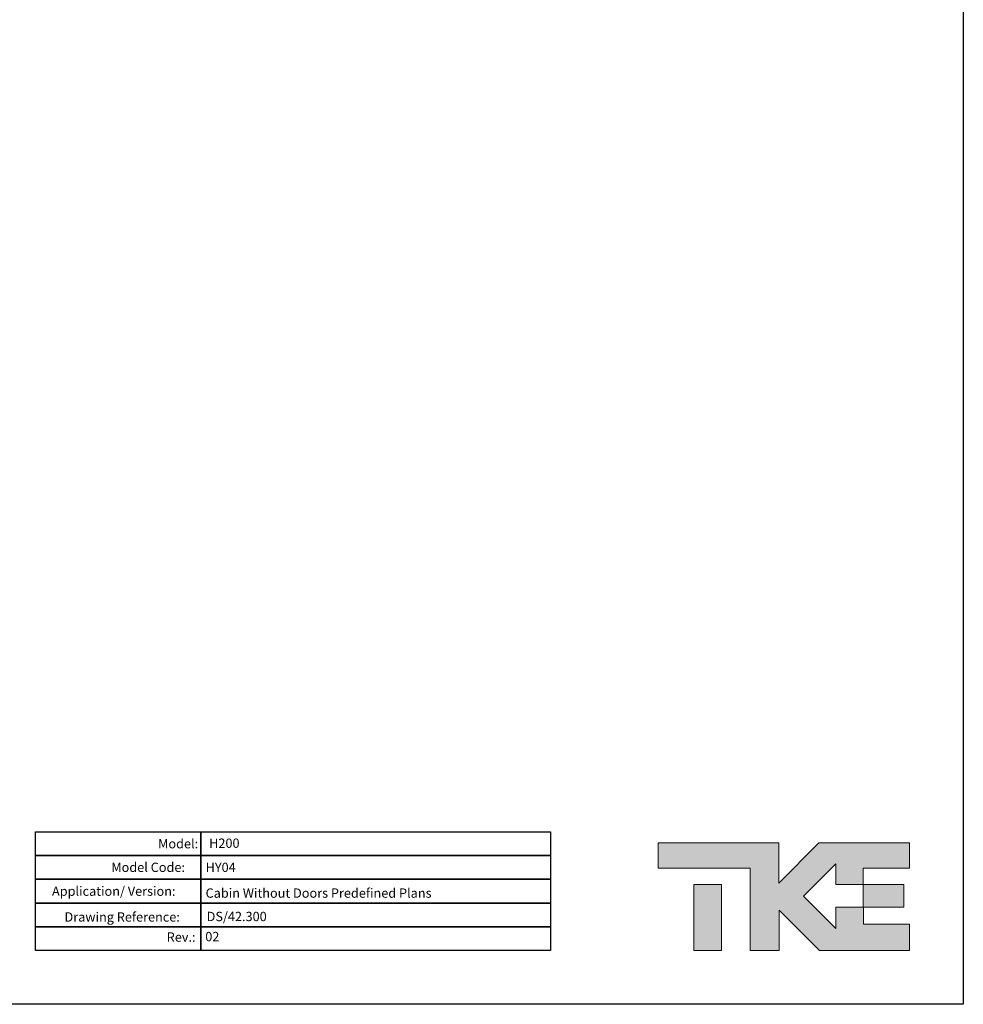
# Model space of a CAD drawing. Extents: x 0 to 49289, y 0 to 14845.
# Drawn here: x 13397 to 20993, y 0 to 7929 of the extents above; entities that cross this region are included whole.
import ezdxf

# ---------------------------------------------------------------- set-up
doc = ezdxf.new("R2010")
doc.units = 0
doc.layers.get('0').update_dxf_attribs({"linetype": 'CONTINUOUS'})
doc.layers.add('Cartiglio Commerciali elevator ecc', color=255, linetype='CONTINUOUS')
doc.styles.add('SLDTEXTSTYLE3', font='ROMANS')

# ---------------------------------------------------------------- blocks, each defined once
blk = doc.blocks.new('CART6')
at = {"layer": 'Cartiglio Commerciali elevator ecc', "color": 0}
for points in [[(-4146.2, 955.6), (-2813.3, 955.6), (-2813.3, 764.5), (-4146.2, 764.5)], [(-4146.2, 955.6), (-2813.3, 955.6), (-2813.3, 764.5), (-4146.2, 764.5)], [(-4146.2, 955.6), (-2813.3, 955.6), (-2813.3, 764.5), (-4146.2, 764.5)], [(-2813.3, 955.6), (0, 955.6), (0, 764.5), (-2813.3, 764.5)], [(-2813.3, 955.6), (0, 955.6), (0, 764.5), (-2813.3, 764.5)], [(-2813.3, 955.6), (0, 955.6), (0, 764.5), (-2813.3, 764.5)], [(-4146.2, 764.5), (-2813.3, 764.5), (-2813.3, 573.3), (-4146.2, 573.3)], [(-4146.2, 764.5), (-2813.3, 764.5), (-2813.3, 573.3), (-4146.2, 573.3)], [(-4146.2, 764.5), (-2813.3, 764.5), (-2813.3, 573.3), (-4146.2, 573.3)], [(-2813.3, 764.5), (0, 764.5), (0, 573.3), (-2813.3, 573.3)], [(-2813.3, 764.5), (0, 764.5), (0, 573.3), (-2813.3, 573.3)], [(-2813.3, 764.5), (0, 764.5), (0, 573.3), (-2813.3, 573.3)], [(-4146.2, 573.3), (-2813.3, 573.3), (-2813.3, 382.2), (-4146.2, 382.2)], [(-4146.2, 573.3), (-2813.3, 573.3), (-2813.3, 382.2), (-4146.2, 382.2)], [(-4146.2, 573.3), (-2813.3, 573.3), (-2813.3, 382.2), (-4146.2, 382.2)], [(-2813.3, 573.3), (0, 573.3), (0, 382.2), (-2813.3, 382.2)], [(-2813.3, 573.3), (0, 573.3), (0, 382.2), (-2813.3, 382.2)], [(-2813.3, 573.3), (0, 573.3), (0, 382.2), (-2813.3, 382.2)], [(-4146.2, 382.2), (-2813.3, 382.2), (-2813.3, 191.1), (-4146.2, 191.1)], [(-4146.2, 382.2), (-2813.3, 382.2), (-2813.3, 191.1), (-4146.2, 191.1)], [(-4146.2, 382.2), (-2813.3, 382.2), (-2813.3, 191.1), (-4146.2, 191.1)], [(-2813.3, 382.2), (0, 382.2), (0, 191.1), (-2813.3, 191.1)], [(-2813.3, 382.2), (0, 382.2), (0, 191.1), (-2813.3, 191.1)], [(-2813.3, 382.2), (0, 382.2), (0, 191.1), (-2813.3, 191.1)], [(-4146.2, 191.1), (-2813.3, 191.1), (-2813.3, 0), (-4146.2, 0)], [(-4146.2, 191.1), (-2813.3, 191.1), (-2813.3, 0), (-4146.2, 0)], [(-4146.2, 191.1), (-2813.3, 191.1), (-2813.3, 0), (-4146.2, 0)], [(-2813.3, 191.1), (0, 191.1), (0, 0), (-2813.3, 0)], [(-2813.3, 191.1), (0, 191.1), (0, 0), (-2813.3, 0)], [(-2813.3, 191.1), (0, 191.1), (0, 0), (-2813.3, 0)]]:
    blk.add_lwpolyline(points, close=True, dxfattribs=at)
at = {"layer": 'Cartiglio Commerciali elevator ecc', "color": 0, "linetype": 'Continuous', "lineweight": 0, "char_height": 75, "attachment_point": 1, "style": 'SLDTEXTSTYLE3'}
for s, insert in [('Model:', (-3158.3, 897.6)), ('Model:', (-3158.3, 897.6)), ('Model:', (-3158.3, 897.6)), ('Model Code:^I', (-3535, 707.7)), ('Application/ Version:', (-4012.3, 515.4)), ('Application/ Version:', (-4012.3, 515.4)), ('Application/ Version:', (-4012.3, 515.4)), ('Drawing Reference:', (-3911.6, 307.6)), ('Drawing Reference:', (-3911.6, 307.6)), ('Drawing Reference:', (-3911.6, 307.6)), ('Rev.:', (-3089, 145.7)), ('Rev.:', (-3089, 145.7)), ('Rev.:', (-3089, 145.7))]:
    blk.add_mtext(s, dxfattribs=dict(at, insert=insert))
at = {"layer": 'Cartiglio Commerciali elevator ecc', "style": 'SLDTEXTSTYLE3', "flags": 8}
for tag, p in [('MODEL', (-2747.5, 826.7)), ('MODEL_CODE', (-2775.9, 632.4)), ('APPLICATION_VERSION', (-2775.9, 425)), ('DRAWING_REFERENCE', (-2767.8, 236.5)), ('REV', (-2778.6, 74.9))]:
    blk.add_attdef(tag, p, '', height=75, dxfattribs=at)
blk = doc.blocks.new('tke')
at = {"linetype": 'Continuous'}
for points in [[(2199, 882), (2694, 882), (2694, 1153), (1723, 1153), (1292, 722), (1292, 1153), (0, 1153), (0, 882), (988, 882), (988, 0), (1297, 0), (1297, 431), (1728, 0), (2694, 0), (2694, 284), (2201, 284), (2201, 463), (2199, 463), (1903, 463), (1903, 237), (1557, 583), (1903, 929), (1903, 707), (2199, 707)], [(382, 0), (678, 0), (678, 707), (382, 707)], [(2633, 463), (2633, 707), (2199, 707), (2199, 463), (2201, 463)]]:
    blk.add_hatch(color=7, dxfattribs=at).paths.add_polyline_path(points, flags=0)
at = {"color": 7, "linetype": 'Continuous', "lineweight": 18}
for p, q in [((0, 1153), (0, 882)), ((1292, 1153), (0, 1153)), ((1723, 1153), (1292, 722)), ((1292, 722), (1292, 1153)), ((1723, 1153), (2694, 1153)), ((2694, 882), (2694, 1153)), ((0, 882), (988, 882)), ((988, 882), (988, 0)), ((1557, 583), (1903, 929)), ((1903, 929), (1903, 707)), ((2199, 707), (2199, 882)), ((2199, 882), (2694, 882)), ((382, 0), (382, 707)), ((382, 707), (678, 707)), ((678, 0), (678, 707)), ((1903, 707), (2199, 707)), ((2199, 707), (2633, 707)), ((2199, 707), (2199, 463)), ((2633, 707), (2633, 463)), ((1903, 237), (1557, 583)), ((1297, 0), (1297, 431)), ((1297, 431), (1728, 0)), ((2201, 463), (1903, 463)), ((1903, 463), (1903, 237)), ((2199, 463), (2633, 463)), ((2201, 284), (2201, 463)), ((2694, 284), (2201, 284)), ((2694, 0), (2694, 284)), ((382, 0), (678, 0)), ((988, 0), (1297, 0)), ((1728, 0), (2694, 0))]:
    blk.add_line(p, q, dxfattribs=at)
blk = doc.blocks.new('qqweq')
blk.add_lwpolyline([(0, 0), (10830.9, 0), (10830.9, -7659), (0, -7659)], close=True)
at = {"layer": 'Cartiglio Commerciali elevator ecc', "xscale": 0.3875647696540793, "yscale": 0.3875647696540793, "zscale": 0.3875647696540793}
blk.add_blockref('tke', (9563.5, -7435.5), dxfattribs=at)

msp = doc.modelspace()

# ---------------------------------------------------------------- block references
at = {"color": 0, "xscale": 1.938210150403414, "yscale": 1.938210150403414, "zscale": 1.938210150403414}
msp.add_blockref('qqweq', (0, 14844.75787), dxfattribs=at)
at = {"layer": 'Cartiglio Commerciali elevator ecc', "color": 0}
ref = msp.add_blockref('CART6', (17669.57024, 433.20488), dxfattribs=at)
ref.add_attrib('REV', '02', (14890.96414, 508.13222), dxfattribs={"color": 0, "height": 75, "style": 'SLDTEXTSTYLE3'})
ref.add_attrib('DRAWING_REFERENCE', 'DS/42.300', (14901.7408, 669.71516), dxfattribs={"color": 0, "height": 75, "style": 'SLDTEXTSTYLE3'})
ref.add_attrib('APPLICATION_VERSION', 'Cabin Without Doors Predefined Plans', (14893.6583, 858.22866), dxfattribs={"color": 0, "height": 75, "style": 'SLDTEXTSTYLE3'})
ref.add_attrib('MODEL_CODE', 'HY04', (14893.6583, 1065.59355), dxfattribs={"color": 0, "height": 75, "style": 'SLDTEXTSTYLE3'})
ref.add_attrib('MODEL', 'H200', (14922.08668, 1259.90411), dxfattribs={"color": 0, "height": 75, "style": 'SLDTEXTSTYLE3'})

doc.saveas('drawing.dxf')
